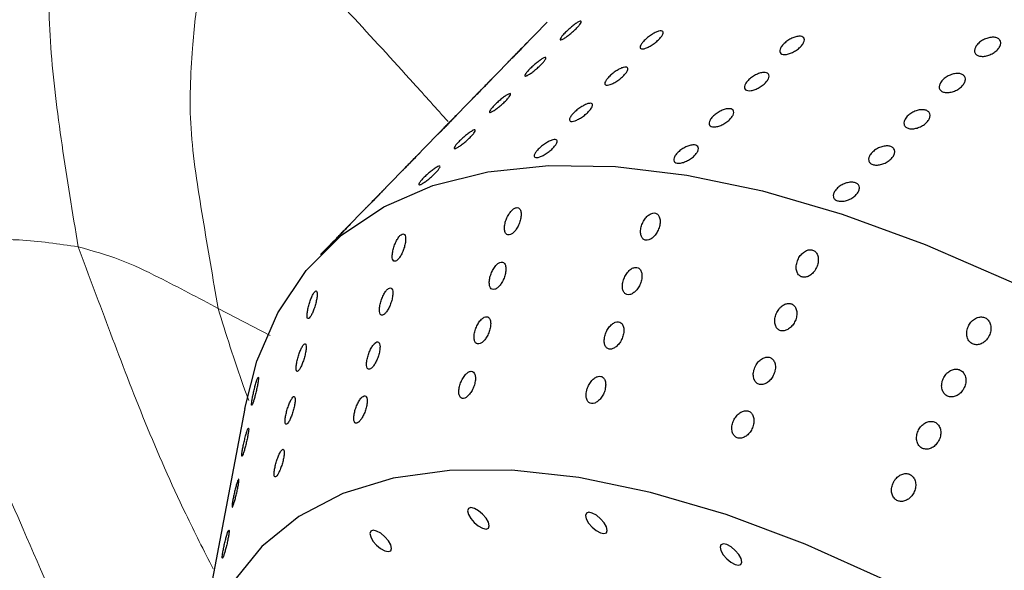
# Model space of a CAD drawing. Units: millimetres. Extents: x 0 to 420, y 0 to 297.
# Drawn here: x 143 to 145, y 129 to 130 of the extents above; entities that cross this region are included whole.
import ezdxf

# ---------------------------------------------------------------- set-up
doc = ezdxf.new("R2010")
doc.units = ezdxf.units.MM

msp = doc.modelspace()

# ---------------------------------------------------------------- linework, layer by layer
at = {"color": 7, "linetype": 'Continuous', "lineweight": 25}
for p, q in [((144.30412, 129.84138), (144.2438, 129.77955)), ((144.21045, 129.74536), (144.15962, 129.69326)), ((144.12627, 129.65907), (144.07544, 129.60697)), ((144.04209, 129.57278), (143.99126, 129.52068)), ((143.95791, 129.4865), (143.90708, 129.43439)), ((143.87373, 129.40021), (143.82291, 129.34811)), ((143.78956, 129.31392), (143.76425, 129.28798)), ((143.58339, 128.92143), (143.4589, 128.26354))]:
    msp.add_line(p, q, dxfattribs=at)
at = {"color": 8, "linetype": 'Continuous', "lineweight": 18}
msp.add_line((143.52009, 129.15986), (143.64378, 129.09498), dxfattribs=at)
at = {"color": 7, "linetype": 'Continuous', "lineweight": 25, "flags": 128}
for points in [[(143.58339, 128.92143), (143.61248, 129.0339), (143.66254, 129.14955), (143.73005, 129.24984), (143.81454, 129.33407), (143.91541, 129.40165), (144.03196, 129.4521), (144.16337, 129.48508), (144.30871, 129.50035), (144.46697, 129.4978), (144.63704, 129.47745), (144.81772, 129.43945), (145.00775, 129.38406), (145.20579, 129.31166), (145.41046, 129.22278), (145.62031, 129.11802), (145.83389, 128.99813), (146.04968, 128.86395), (146.26618, 128.71641), (146.48186, 128.55655), (146.69522, 128.3855)], [(145.11443, 128.51139), (144.91949, 128.59836), (144.73107, 128.66866), (144.5507, 128.72174), (144.37981, 128.75716), (144.21979, 128.77464), (144.07192, 128.77404), (143.9374, 128.75536), (143.8173, 128.71876), (143.7126, 128.66452), (143.62414, 128.59309), (143.55263, 128.50504)], [(144.16432, 128.63655), (144.16637, 128.64217), (144.16448, 128.6505), (144.15895, 128.66025), (144.15061, 128.66994), (144.14073, 128.67811), (144.13083, 128.6835), (144.12239, 128.6853), (144.11672, 128.68322), (144.11467, 128.6776), (144.11656, 128.66928), (144.12209, 128.65953), (144.13043, 128.64983), (144.14031, 128.64166), (144.15022, 128.63627), (144.15865, 128.63448), (144.16432, 128.63655)], [(144.44547, 128.6256), (144.44752, 128.63123), (144.44563, 128.63955), (144.4401, 128.6493), (144.43176, 128.659), (144.42188, 128.66716), (144.41198, 128.67255), (144.40354, 128.67435), (144.39787, 128.67227), (144.39582, 128.66665), (144.39771, 128.65833), (144.40324, 128.64858), (144.41158, 128.63888), (144.42146, 128.63072), (144.43137, 128.62532), (144.4398, 128.62353), (144.44547, 128.6256)], [(143.93145, 128.58275), (143.9335, 128.58837), (143.93161, 128.59669), (143.92608, 128.60645), (143.91774, 128.61614), (143.90786, 128.62431), (143.89795, 128.6297), (143.88952, 128.63149), (143.88385, 128.62942), (143.8818, 128.6238), (143.88368, 128.61548), (143.88922, 128.60572), (143.89756, 128.59603), (143.90744, 128.58786), (143.91734, 128.58247), (143.92578, 128.58068), (143.93145, 128.58275)], [(144.76636, 128.55024), (144.76841, 128.55586), (144.76652, 128.56418), (144.76098, 128.57393), (144.75264, 128.58363), (144.74277, 128.59179), (144.73286, 128.59719), (144.72443, 128.59898), (144.71876, 128.59691), (144.71671, 128.59128), (144.71859, 128.58296), (144.72413, 128.57321), (144.73247, 128.56352), (144.74234, 128.55535), (144.75225, 128.54996), (144.76068, 128.54816), (144.76636, 128.55024)]]:
    msp.add_lwpolyline(points, dxfattribs=at)
at = {"color": 7, "linetype": 'Continuous', "lineweight": 18}
for points, knots in [([(143.1865, 129.3064), (143.17299, 129.38794), (143.14596, 129.55111), (143.11683, 129.78419), (143.11464, 129.98522), (143.11912, 130.16268), (143.14049, 130.31369), (143.15715, 130.40809), (143.16547, 130.4552)], [0, 0, 0, 0, 0.186606, 0.3733714, 0.5602073, 0.7069954, 0.8537728, 1, 1, 1, 1]), ([(143.52009, 129.15986), (143.50783, 129.23102), (143.4833, 129.3734), (143.44799, 129.59355), (143.4568, 129.76688), (143.47246, 129.9217), (143.49755, 130.05008), (143.52311, 130.13571), (143.53589, 130.17852)], [0, 0, 0, 0, 0.1866362, 0.3734265, 0.5599248, 0.7066955, 0.8533863, 1, 1, 1, 1]), ([(142.7949, 129.30925), (142.84033, 129.31432), (142.92274, 129.32351), (143.0588, 129.32542), (143.14027, 129.31328), (143.1865, 129.3064)], [0, 0, 0, 0, 0.3470712, 0.6294891, 1, 1, 1, 1]), ([(143.1865, 129.3064), (143.22029, 129.29701), (143.28823, 129.27814), (143.39657, 129.22533), (143.47309, 129.18477), (143.52009, 129.15986)], [0, 0, 0, 0, 0.276407, 0.5556248, 1, 1, 1, 1])]:
    msp.add_open_spline(points, degree=3, knots=knots, dxfattribs=at)
at = {"color": 8, "linetype": 'Continuous', "lineweight": 18}
for points, knots in [([(143.53589, 130.17852), (143.58568, 130.12677), (143.68687, 130.02161), (143.83575, 129.85996), (143.96403, 129.72083), (144.04076, 129.63526), (144.06826, 129.60459)], [0, 0, 0, 0, 0.2746867, 0.5581455, 0.8416095, 1, 1, 1, 1]), ([(143.48099, 127.77627), (143.43975, 127.85319), (143.3392, 128.04073), (143.18995, 128.32417), (143.06345, 128.61507), (142.9532, 128.8698), (142.86943, 129.0962), (142.81973, 129.23827), (142.7949, 129.30925)], [0, 0, 0, 0, 0.1376884, 0.3357018, 0.5336008, 0.6890597, 0.844625, 1, 1, 1, 1]), ([(143.50822, 128.53925), (143.48602, 128.58309), (143.42678, 128.70006), (143.34401, 128.88899), (143.26296, 129.10183), (143.21197, 129.23824), (143.1865, 129.3064)], [0, 0, 0, 0, 0.1665952, 0.44453, 0.7224502, 1, 1, 1, 1]), ([(143.59301, 128.94034), (143.58888, 128.95145), (143.5611, 129.02633), (143.53895, 129.09845), (143.52009, 129.15986)], [0, 0, 0, 0, 0.1484956, 1, 1, 1, 1])]:
    msp.add_open_spline(points, degree=3, knots=knots, dxfattribs=at)
at = {"color": 7, "linetype": 'Continuous', "lineweight": 25}
for points, knots in [([(144.34638, 129.81551), (144.3489, 129.818), (144.35394, 129.82299), (144.36263, 129.83049), (144.37095, 129.83693), (144.37812, 129.84162), (144.3833, 129.84402), (144.38592, 129.84384), (144.38568, 129.84112), (144.38258, 129.83619), (144.37697, 129.8296), (144.36947, 129.82211), (144.36094, 129.81457), (144.35233, 129.8078), (144.34464, 129.80257), (144.33874, 129.79944), (144.3353, 129.79877), (144.3347, 129.80064), (144.33703, 129.80485), (144.34129, 129.81016), (144.34497, 129.81402), (144.34638, 129.81551)], [0, 0, 0, 0, 0.0536869, 0.1073737, 0.1610623, 0.2147519, 0.2684397, 0.3221255, 0.3758124, 0.4295016, 0.4831909, 0.5368778, 0.5905637, 0.6442514, 0.697941, 0.7516296, 0.8053158, 0.8590021, 0.9126907, 0.9663803, 1, 1, 1, 1]), ([(144.53587, 129.79765), (144.53843, 129.80009), (144.54355, 129.80498), (144.55285, 129.81173), (144.56208, 129.81706), (144.57038, 129.82036), (144.57678, 129.82126), (144.58056, 129.81964), (144.58129, 129.81571), (144.57889, 129.80991), (144.57361, 129.80292), (144.56603, 129.79552), (144.55703, 129.78856), (144.54761, 129.78281), (144.53885, 129.77889), (144.53175, 129.77725), (144.52712, 129.77806), (144.52546, 129.78123), (144.52698, 129.78642), (144.53084, 129.79223), (144.53447, 129.79614), (144.53587, 129.79765)], [0, 0, 0, 0, 0.0536869, 0.1073737, 0.1610623, 0.2147519, 0.2684397, 0.3221255, 0.3758124, 0.4295016, 0.4831909, 0.5368778, 0.5905637, 0.6442514, 0.697941, 0.7516296, 0.8053158, 0.8590021, 0.9126907, 0.9663803, 1, 1, 1, 1]), ([(144.86754, 129.78904), (144.87013, 129.79144), (144.87532, 129.79623), (144.88515, 129.80222), (144.89515, 129.80642), (144.90441, 129.80832), (144.91184, 129.8077), (144.91661, 129.80463), (144.91817, 129.79947), (144.91636, 129.7928), (144.91135, 129.78539), (144.90371, 129.7781), (144.89431, 129.77173), (144.8842, 129.76699), (144.87454, 129.76441), (144.86642, 129.76427), (144.86077, 129.76656), (144.85821, 129.77105), (144.85905, 129.77723), (144.86255, 129.78356), (144.86615, 129.78752), (144.86754, 129.78904)], [0, 0, 0, 0, 0.0536869, 0.1073737, 0.1610623, 0.2147519, 0.2684397, 0.3221255, 0.3758124, 0.4295016, 0.4831909, 0.5368778, 0.5905637, 0.6442514, 0.697941, 0.7516296, 0.8053158, 0.8590021, 0.9126907, 0.9663803, 1, 1, 1, 1]), ([(145.33132, 129.78995), (145.33393, 129.7923), (145.33917, 129.797), (145.34942, 129.80224), (145.36004, 129.80533), (145.37006, 129.80586), (145.3783, 129.80376), (145.38385, 129.79927), (145.38608, 129.79289), (145.38473, 129.78538), (145.37994, 129.77757), (145.37225, 129.77037), (145.36253, 129.76458), (145.35188, 129.76084), (145.3415, 129.75956), (145.33258, 129.76088), (145.32612, 129.76464), (145.32284, 129.77042), (145.32314, 129.77757), (145.32637, 129.7844), (145.32994, 129.78841), (145.33132, 129.78995)], [0, 0, 0, 0, 0.0536869, 0.10737373, 0.16106225, 0.21475187, 0.26843965, 0.32212554, 0.37581242, 0.42950164, 0.48319089, 0.53687781, 0.59056368, 0.64425142, 0.69794103, 0.75162959, 0.80531582, 0.85900208, 0.91269067, 0.96638027, 1, 1, 1, 1]), ([(144.21214, 129.74702), (144.21124, 129.74612), (144.20945, 129.74433), (144.21009, 129.745), (144.21318, 129.74815), (144.21857, 129.75365), (144.22558, 129.76083), (144.23344, 129.76891), (144.24126, 129.77695), (144.24818, 129.78404), (144.25343, 129.78938), (144.25643, 129.79234), (144.25683, 129.7926), (144.25458, 129.79014), (144.24992, 129.78524), (144.24336, 129.77848), (144.23565, 129.77062), (144.22764, 129.76253), (144.22029, 129.75516), (144.21503, 129.74989), (144.21294, 129.74781), (144.21214, 129.74702)], [0, 0, 0, 0, 0.0536869, 0.10737373, 0.16106225, 0.21475187, 0.26843965, 0.32212554, 0.37581242, 0.42950164, 0.48319089, 0.53687781, 0.59056368, 0.64425142, 0.69794103, 0.75162959, 0.80531582, 0.85900208, 0.91269067, 0.96638027, 1, 1, 1, 1]), ([(144.26221, 129.72922), (144.26473, 129.73171), (144.26976, 129.7367), (144.27845, 129.74421), (144.28678, 129.75064), (144.29395, 129.75534), (144.29913, 129.75773), (144.30174, 129.75755), (144.3015, 129.75484), (144.2984, 129.7499), (144.29279, 129.74331), (144.28529, 129.73582), (144.27676, 129.72828), (144.26815, 129.72151), (144.26046, 129.71628), (144.25456, 129.71315), (144.25112, 129.71249), (144.25053, 129.71435), (144.25285, 129.71856), (144.25711, 129.72387), (144.26079, 129.72773), (144.26221, 129.72922)], [0, 0, 0, 0, 0.0536869, 0.1073737, 0.1610623, 0.2147519, 0.2684397, 0.3221255, 0.3758124, 0.4295016, 0.4831909, 0.5368778, 0.5905637, 0.6442514, 0.697941, 0.7516296, 0.8053158, 0.8590021, 0.9126907, 0.9663803, 1, 1, 1, 1]), ([(144.45169, 129.71136), (144.45425, 129.71381), (144.45937, 129.7187), (144.46868, 129.72545), (144.4779, 129.73077), (144.4862, 129.73408), (144.4926, 129.73497), (144.49638, 129.73336), (144.49712, 129.72942), (144.49471, 129.72362), (144.48943, 129.71663), (144.48186, 129.70923), (144.47285, 129.70227), (144.46343, 129.69652), (144.45467, 129.69261), (144.44758, 129.69096), (144.44294, 129.69177), (144.44128, 129.69494), (144.4428, 129.70013), (144.44666, 129.70594), (144.45029, 129.70986), (144.45169, 129.71136)], [0, 0, 0, 0, 0.0536869, 0.1073737, 0.1610623, 0.2147519, 0.2684397, 0.3221255, 0.3758124, 0.4295016, 0.4831909, 0.5368778, 0.5905637, 0.6442514, 0.697941, 0.7516296, 0.8053158, 0.8590021, 0.9126907, 0.9663803, 1, 1, 1, 1]), ([(144.12796, 129.66073), (144.12707, 129.65983), (144.12527, 129.65804), (144.12591, 129.65871), (144.129, 129.66186), (144.13439, 129.66736), (144.1414, 129.67454), (144.14926, 129.68262), (144.15708, 129.69066), (144.164, 129.69776), (144.16925, 129.70309), (144.17225, 129.70605), (144.17265, 129.70631), (144.1704, 129.70385), (144.16574, 129.69895), (144.15918, 129.69219), (144.15147, 129.68433), (144.14346, 129.67624), (144.13611, 129.66887), (144.13085, 129.6636), (144.12877, 129.66153), (144.12796, 129.66073)], [0, 0, 0, 0, 0.0536869, 0.10737373, 0.16106225, 0.21475187, 0.26843965, 0.32212554, 0.37581242, 0.42950164, 0.48319089, 0.53687781, 0.59056368, 0.64425142, 0.69794103, 0.75162959, 0.80531582, 0.85900208, 0.91269067, 0.96638027, 1, 1, 1, 1]), ([(144.78336, 129.70276), (144.78596, 129.70515), (144.79114, 129.70994), (144.80097, 129.71593), (144.81097, 129.72013), (144.82023, 129.72203), (144.82766, 129.72142), (144.83243, 129.71835), (144.834, 129.71318), (144.83218, 129.70651), (144.82717, 129.69911), (144.81953, 129.69181), (144.81013, 129.68544), (144.80002, 129.6807), (144.79036, 129.67812), (144.78225, 129.67798), (144.77659, 129.68027), (144.77403, 129.68476), (144.77487, 129.69094), (144.77837, 129.69727), (144.78198, 129.70123), (144.78336, 129.70276)], [0, 0, 0, 0, 0.0536869, 0.1073737, 0.1610623, 0.2147519, 0.2684397, 0.3221255, 0.3758124, 0.4295016, 0.4831909, 0.5368778, 0.5905637, 0.6442514, 0.697941, 0.7516296, 0.8053158, 0.8590021, 0.9126907, 0.9663803, 1, 1, 1, 1]), ([(145.24714, 129.70367), (145.24976, 129.70601), (145.255, 129.71071), (145.26525, 129.71595), (145.27586, 129.71905), (145.28588, 129.71957), (145.29412, 129.71747), (145.29967, 129.71298), (145.3019, 129.70661), (145.30055, 129.69909), (145.29576, 129.69128), (145.28807, 129.68408), (145.27835, 129.67829), (145.2677, 129.67455), (145.25733, 129.67327), (145.2484, 129.67459), (145.24195, 129.67835), (145.23866, 129.68413), (145.23897, 129.69128), (145.24219, 129.69811), (145.24576, 129.70212), (145.24714, 129.70367)], [0, 0, 0, 0, 0.0536869, 0.1073737, 0.1610623, 0.2147519, 0.2684397, 0.3221255, 0.3758124, 0.4295016, 0.4831909, 0.5368778, 0.5905637, 0.6442514, 0.697941, 0.7516296, 0.8053158, 0.8590021, 0.9126907, 0.9663803, 1, 1, 1, 1]), ([(144.17803, 129.64293), (144.18055, 129.64543), (144.18559, 129.65041), (144.19428, 129.65792), (144.2026, 129.66435), (144.20977, 129.66905), (144.21495, 129.67144), (144.21757, 129.67126), (144.21732, 129.66855), (144.21422, 129.66361), (144.20861, 129.65702), (144.20112, 129.64954), (144.19258, 129.64199), (144.18397, 129.63522), (144.17628, 129.62999), (144.17038, 129.62687), (144.16695, 129.6262), (144.16635, 129.62806), (144.16867, 129.63228), (144.17294, 129.63758), (144.17661, 129.64145), (144.17803, 129.64293)], [0, 0, 0, 0, 0.0536869, 0.1073737, 0.1610623, 0.2147519, 0.2684397, 0.3221255, 0.3758124, 0.4295016, 0.4831909, 0.5368778, 0.5905637, 0.6442514, 0.697941, 0.7516296, 0.8053158, 0.8590021, 0.9126907, 0.9663803, 1, 1, 1, 1]), ([(144.36751, 129.62507), (144.37007, 129.62752), (144.37519, 129.63241), (144.3845, 129.63916), (144.39373, 129.64448), (144.40203, 129.64779), (144.40842, 129.64868), (144.4122, 129.64707), (144.41294, 129.64313), (144.41053, 129.63733), (144.40525, 129.63034), (144.39768, 129.62295), (144.38867, 129.61598), (144.37925, 129.61023), (144.3705, 129.60632), (144.3634, 129.60467), (144.35876, 129.60548), (144.3571, 129.60865), (144.35863, 129.61384), (144.36248, 129.61965), (144.36611, 129.62357), (144.36751, 129.62507)], [0, 0, 0, 0, 0.0536869, 0.1073737, 0.1610623, 0.2147519, 0.2684397, 0.3221255, 0.3758124, 0.4295016, 0.4831909, 0.5368778, 0.5905637, 0.6442514, 0.697941, 0.7516296, 0.8053158, 0.8590021, 0.9126907, 0.9663803, 1, 1, 1, 1]), ([(144.69918, 129.61647), (144.70178, 129.61886), (144.70696, 129.62366), (144.71679, 129.62964), (144.72679, 129.63384), (144.73605, 129.63574), (144.74348, 129.63513), (144.74825, 129.63206), (144.74982, 129.62689), (144.748, 129.62022), (144.74299, 129.61282), (144.73536, 129.60552), (144.72595, 129.59915), (144.71584, 129.59442), (144.70618, 129.59184), (144.69807, 129.59169), (144.69242, 129.59399), (144.68985, 129.59848), (144.69069, 129.60466), (144.6942, 129.61098), (144.6978, 129.61494), (144.69918, 129.61647)], [0, 0, 0, 0, 0.0536869, 0.1073737, 0.1610623, 0.2147519, 0.2684397, 0.3221255, 0.3758124, 0.4295016, 0.4831909, 0.5368778, 0.5905637, 0.6442514, 0.697941, 0.7516296, 0.8053158, 0.8590021, 0.9126907, 0.9663803, 1, 1, 1, 1]), ([(145.16296, 129.61738), (145.16558, 129.61973), (145.17082, 129.62442), (145.18107, 129.62966), (145.19168, 129.63276), (145.2017, 129.63328), (145.20994, 129.63118), (145.2155, 129.62669), (145.21772, 129.62032), (145.21637, 129.6128), (145.21158, 129.60499), (145.20389, 129.59779), (145.19417, 129.592), (145.18352, 129.58826), (145.17315, 129.58699), (145.16423, 129.5883), (145.15777, 129.59206), (145.15449, 129.59784), (145.15479, 129.605), (145.15801, 129.61182), (145.16158, 129.61583), (145.16296, 129.61738)], [0, 0, 0, 0, 0.0536869, 0.10737373, 0.16106225, 0.21475187, 0.26843965, 0.32212554, 0.37581242, 0.42950164, 0.48319089, 0.53687781, 0.59056368, 0.64425142, 0.69794103, 0.75162959, 0.80531582, 0.85900208, 0.91269067, 0.96638027, 1, 1, 1, 1]), ([(144.04379, 129.57444), (144.04289, 129.57354), (144.04109, 129.57175), (144.04174, 129.57242), (144.04482, 129.57557), (144.05021, 129.58107), (144.05722, 129.58825), (144.06508, 129.59633), (144.07291, 129.60437), (144.07983, 129.61147), (144.08508, 129.6168), (144.08807, 129.61976), (144.08847, 129.62002), (144.08622, 129.61756), (144.08156, 129.61266), (144.07501, 129.6059), (144.06729, 129.59804), (144.05928, 129.58995), (144.05193, 129.58258), (144.04667, 129.57732), (144.04459, 129.57524), (144.04379, 129.57444)], [0, 0, 0, 0, 0.0536869, 0.1073737, 0.1610623, 0.2147519, 0.2684397, 0.3221255, 0.3758124, 0.4295016, 0.4831909, 0.5368778, 0.5905637, 0.6442514, 0.697941, 0.7516296, 0.8053158, 0.8590021, 0.9126907, 0.9663803, 1, 1, 1, 1]), ([(144.09385, 129.55664), (144.09637, 129.55914), (144.10141, 129.56412), (144.1101, 129.57163), (144.11842, 129.57807), (144.12559, 129.58276), (144.13077, 129.58515), (144.13339, 129.58498), (144.13314, 129.58226), (144.13004, 129.57732), (144.12443, 129.57073), (144.11694, 129.56325), (144.1084, 129.5557), (144.0998, 129.54894), (144.0921, 129.5437), (144.08621, 129.54058), (144.08277, 129.53991), (144.08217, 129.54177), (144.08449, 129.54599), (144.08876, 129.5513), (144.09243, 129.55516), (144.09385, 129.55664)], [0, 0, 0, 0, 0.0536869, 0.10737373, 0.16106225, 0.21475187, 0.26843965, 0.32212554, 0.37581242, 0.42950164, 0.48319089, 0.53687781, 0.59056368, 0.64425142, 0.69794103, 0.75162959, 0.80531582, 0.85900208, 0.91269067, 0.96638027, 1, 1, 1, 1]), ([(144.28334, 129.53878), (144.2859, 129.54123), (144.29101, 129.54612), (144.30032, 129.55287), (144.30955, 129.55819), (144.31785, 129.5615), (144.32424, 129.56239), (144.32802, 129.56078), (144.32876, 129.55684), (144.32636, 129.55104), (144.32107, 129.54405), (144.3135, 129.53666), (144.30449, 129.5297), (144.29507, 129.52394), (144.28632, 129.52003), (144.27922, 129.51839), (144.27459, 129.51919), (144.27292, 129.52236), (144.27445, 129.52755), (144.2783, 129.53337), (144.28194, 129.53728), (144.28334, 129.53878)], [0, 0, 0, 0, 0.0536869, 0.10737373, 0.16106225, 0.21475187, 0.26843965, 0.32212554, 0.37581242, 0.42950164, 0.48319089, 0.53687781, 0.59056368, 0.64425142, 0.69794103, 0.75162959, 0.80531582, 0.85900208, 0.91269067, 0.96638027, 1, 1, 1, 1]), ([(144.61501, 129.53018), (144.6176, 129.53257), (144.62278, 129.53737), (144.63262, 129.54335), (144.64262, 129.54755), (144.65187, 129.54946), (144.6593, 129.54884), (144.66407, 129.54577), (144.66564, 129.5406), (144.66382, 129.53393), (144.65882, 129.52653), (144.65118, 129.51923), (144.64177, 129.51286), (144.63167, 129.50813), (144.62201, 129.50555), (144.61389, 129.5054), (144.60824, 129.5077), (144.60567, 129.51219), (144.60652, 129.51837), (144.61002, 129.52469), (144.61362, 129.52865), (144.61501, 129.53018)], [0, 0, 0, 0, 0.0536869, 0.1073737, 0.1610623, 0.2147519, 0.2684397, 0.3221255, 0.3758124, 0.4295016, 0.4831909, 0.5368778, 0.5905637, 0.6442514, 0.697941, 0.7516296, 0.8053158, 0.8590021, 0.9126907, 0.9663803, 1, 1, 1, 1]), ([(145.07878, 129.53109), (145.0814, 129.53344), (145.08664, 129.53813), (145.09689, 129.54337), (145.1075, 129.54647), (145.11752, 129.54699), (145.12577, 129.54489), (145.13132, 129.5404), (145.13354, 129.53403), (145.13219, 129.52651), (145.1274, 129.51871), (145.11971, 129.5115), (145.10999, 129.50571), (145.09934, 129.50197), (145.08897, 129.5007), (145.08005, 129.50201), (145.07359, 129.50577), (145.07031, 129.51156), (145.07061, 129.51871), (145.07383, 129.52553), (145.0774, 129.52954), (145.07878, 129.53109)], [0, 0, 0, 0, 0.0536869, 0.1073737, 0.1610623, 0.2147519, 0.2684397, 0.3221255, 0.3758124, 0.4295016, 0.4831909, 0.5368778, 0.5905637, 0.6442514, 0.697941, 0.7516296, 0.8053158, 0.8590021, 0.9126907, 0.9663803, 1, 1, 1, 1]), ([(143.95961, 129.48815), (143.95871, 129.48725), (143.95691, 129.48546), (143.95756, 129.48614), (143.96065, 129.48928), (143.96603, 129.49478), (143.97304, 129.50197), (143.9809, 129.51004), (143.98873, 129.51808), (143.99565, 129.52518), (144.0009, 129.53051), (144.00389, 129.53347), (144.00429, 129.53373), (144.00204, 129.53127), (143.99738, 129.52638), (143.99083, 129.51961), (143.98311, 129.51175), (143.9751, 129.50366), (143.96776, 129.49629), (143.96249, 129.49103), (143.96041, 129.48895), (143.95961, 129.48815)], [0, 0, 0, 0, 0.0536869, 0.1073737, 0.1610623, 0.2147519, 0.2684397, 0.3221255, 0.3758124, 0.4295016, 0.4831909, 0.5368778, 0.5905637, 0.6442514, 0.697941, 0.7516296, 0.8053158, 0.8590021, 0.9126907, 0.9663803, 1, 1, 1, 1]), ([(144.00967, 129.47036), (144.01219, 129.47285), (144.01723, 129.47784), (144.02592, 129.48534), (144.03424, 129.49178), (144.04141, 129.49647), (144.04659, 129.49886), (144.04921, 129.49869), (144.04896, 129.49597), (144.04587, 129.49103), (144.04026, 129.48445), (144.03276, 129.47696), (144.02422, 129.46941), (144.01562, 129.46265), (144.00793, 129.45741), (144.00203, 129.45429), (143.99859, 129.45362), (143.99799, 129.45549), (144.00031, 129.4597), (144.00458, 129.46501), (144.00826, 129.46887), (144.00967, 129.47036)], [0, 0, 0, 0, 0.0536869, 0.10737373, 0.16106225, 0.21475187, 0.26843965, 0.32212554, 0.37581242, 0.42950164, 0.48319089, 0.53687781, 0.59056368, 0.64425142, 0.69794103, 0.75162959, 0.80531582, 0.85900208, 0.91269067, 0.96638027, 1, 1, 1, 1]), ([(143.87543, 129.40186), (143.87453, 129.40097), (143.87273, 129.39918), (143.87338, 129.39985), (143.87647, 129.40299), (143.88186, 129.40849), (143.88887, 129.41568), (143.89673, 129.42375), (143.90455, 129.4318), (143.91147, 129.43889), (143.91672, 129.44422), (143.91971, 129.44718), (143.92011, 129.44744), (143.91786, 129.44498), (143.91321, 129.44009), (143.90665, 129.43333), (143.89893, 129.42547), (143.89092, 129.41737), (143.88358, 129.41), (143.87831, 129.40474), (143.87623, 129.40266), (143.87543, 129.40186)], [0, 0, 0, 0, 0.0536869, 0.1073737, 0.1610623, 0.2147519, 0.2684397, 0.3221255, 0.3758124, 0.4295016, 0.4831909, 0.5368778, 0.5905637, 0.6442514, 0.697941, 0.7516296, 0.8053158, 0.8590021, 0.9126907, 0.9663803, 1, 1, 1, 1]), ([(144.9946, 129.4448), (144.99722, 129.44715), (145.00246, 129.45184), (145.01271, 129.45708), (145.02332, 129.46018), (145.03335, 129.4607), (145.04159, 129.45861), (145.04714, 129.45411), (145.04937, 129.44774), (145.04801, 129.44022), (145.04322, 129.43242), (145.03553, 129.42521), (145.02581, 129.41942), (145.01516, 129.41568), (145.00479, 129.41441), (144.99587, 129.41573), (144.98941, 129.41948), (144.98613, 129.42527), (144.98643, 129.43242), (144.98965, 129.43924), (144.99323, 129.44326), (144.9946, 129.4448)], [0, 0, 0, 0, 0.0536869, 0.1073737, 0.1610623, 0.2147519, 0.2684397, 0.3221255, 0.3758124, 0.4295016, 0.4831909, 0.5368778, 0.5905637, 0.6442514, 0.697941, 0.7516296, 0.8053158, 0.8590021, 0.9126907, 0.9663803, 1, 1, 1, 1]), ([(144.21411, 129.38596), (144.21215, 129.38267), (144.20824, 129.37608), (144.20433, 129.36465), (144.20244, 129.35362), (144.20296, 129.34413), (144.20581, 129.33749), (144.21055, 129.33442), (144.21652, 129.33506), (144.22305, 129.33911), (144.22954, 129.34613), (144.23536, 129.35553), (144.23986, 129.36646), (144.2424, 129.37772), (144.24257, 129.38786), (144.24031, 129.39549), (144.23603, 129.39971), (144.23035, 129.40022), (144.22396, 129.39715), (144.21835, 129.39191), (144.21525, 129.38756), (144.21411, 129.38596)], [0, 0, 0, 0, 0.0554768, 0.1109144, 0.1672386, 0.2235924, 0.27871, 0.3318874, 0.3833954, 0.4342764, 0.4857808, 0.5388468, 0.5937552, 0.6499897, 0.70641, 0.761782, 0.8154031, 0.8673991, 0.9185554, 0.9699162, 1, 1, 1, 1]), ([(144.55166, 129.38535), (144.54904, 129.38382), (144.54381, 129.38076), (144.53671, 129.37236), (144.53107, 129.36218), (144.52751, 129.35087), (144.5266, 129.33985), (144.52854, 129.3306), (144.53302, 129.32429), (144.53937, 129.32156), (144.54678, 129.32245), (144.55451, 129.3267), (144.56185, 129.33395), (144.56807, 129.34359), (144.57237, 129.35471), (144.57409, 129.366), (144.57295, 129.37595), (144.56912, 129.38327), (144.56324, 129.38712), (144.55706, 129.38742), (144.5531, 129.3859), (144.55166, 129.38535)], [0, 0, 0, 0, 0.053105, 0.1061603, 0.1604801, 0.2163211, 0.2728252, 0.3287178, 0.3829235, 0.4351972, 0.4862434, 0.5372799, 0.5894598, 0.643434, 0.6990977, 0.755586, 0.8116311, 0.8661903, 0.9189573, 0.9704215, 1, 1, 1, 1]), ([(143.79125, 129.31557), (143.79035, 129.31468), (143.78855, 129.31289), (143.7892, 129.31356), (143.79229, 129.31671), (143.79768, 129.32221), (143.80469, 129.32939), (143.81255, 129.33746), (143.82037, 129.34551), (143.82729, 129.3526), (143.83254, 129.35793), (143.83554, 129.3609), (143.83594, 129.36116), (143.83369, 129.35869), (143.82903, 129.3538), (143.82247, 129.34704), (143.81476, 129.33918), (143.80675, 129.33109), (143.7994, 129.32371), (143.79414, 129.31845), (143.79205, 129.31637), (143.79125, 129.31557)], [0, 0, 0, 0, 0.0536869, 0.10737373, 0.16106225, 0.21475187, 0.26843965, 0.32212554, 0.37581242, 0.42950164, 0.48319089, 0.53687781, 0.59056368, 0.64425142, 0.69794103, 0.75162959, 0.80531582, 0.85900208, 0.91269067, 0.96638027, 1, 1, 1, 1]), ([(143.94807, 129.32584), (143.94633, 129.32277), (143.94284, 129.31662), (143.93867, 129.30543), (143.93583, 129.29423), (143.93475, 129.28407), (143.93561, 129.27635), (143.93829, 129.27207), (143.94239, 129.2716), (143.94736, 129.27473), (143.95267, 129.28097), (143.95785, 129.28974), (143.96237, 129.30027), (143.96569, 129.31155), (143.96732, 129.32221), (143.96697, 129.33082), (143.96473, 129.33624), (143.96096, 129.33791), (143.9562, 129.33583), (143.95171, 129.33131), (143.94905, 129.32731), (143.94807, 129.32584)], [0, 0, 0, 0, 0.0544154, 0.1087805, 0.1643736, 0.2208438, 0.2769528, 0.3315307, 0.3841443, 0.4353382, 0.4862787, 0.5381705, 0.5917858, 0.6471736, 0.7035983, 0.7598247, 0.8147177, 0.8678106, 0.9194578, 0.9705648, 1, 1, 1, 1]), ([(144.91996, 129.29621), (144.91707, 129.29424), (144.91128, 129.29031), (144.90428, 129.28085), (144.89948, 129.26994), (144.89755, 129.25843), (144.89884, 129.24788), (144.90315, 129.23967), (144.9098, 129.23474), (144.91791, 129.23339), (144.92662, 129.23558), (144.93513, 129.24107), (144.94262, 129.24943), (144.9482, 129.25994), (144.95105, 129.27146), (144.95069, 129.28247), (144.94719, 129.29152), (144.94114, 129.29755), (144.93338, 129.29999), (144.92599, 129.29913), (144.92158, 129.29699), (144.91996, 129.29621)], [0, 0, 0, 0, 0.0543739, 0.1086972, 0.1642554, 0.2207174, 0.2768521, 0.3314789, 0.3841398, 0.435357, 0.4862879, 0.5381431, 0.5917101, 0.6470586, 0.7034711, 0.7597186, 0.8146553, 0.867793, 0.9194674, 0.970575, 1, 1, 1, 1]), ([(144.17876, 129.25746), (144.17675, 129.25427), (144.17273, 129.24791), (144.16853, 129.23658), (144.16628, 129.22543), (144.16641, 129.2156), (144.1689, 129.20843), (144.17338, 129.20477), (144.1792, 129.20483), (144.18569, 129.20836), (144.19222, 129.21494), (144.19819, 129.224), (144.20295, 129.23476), (144.20584, 129.24606), (144.2064, 129.25648), (144.20452, 129.26459), (144.20052, 129.26939), (144.19502, 129.27049), (144.1887, 129.26797), (144.18308, 129.26314), (144.17992, 129.25898), (144.17876, 129.25746)], [0, 0, 0, 0, 0.0552527, 0.1104628, 0.1666633, 0.2231034, 0.2784917, 0.3319897, 0.3837081, 0.4346013, 0.4859279, 0.5387053, 0.593335, 0.6494242, 0.705903, 0.7615079, 0.8154208, 0.8676374, 0.918862, 0.9701228, 1, 1, 1, 1]), ([(144.49595, 129.24544), (144.49373, 129.24228), (144.48928, 129.23595), (144.48508, 129.22456), (144.48334, 129.21333), (144.48445, 129.2034), (144.48825, 129.19615), (144.49414, 129.19235), (144.50132, 129.1922), (144.50903, 129.19551), (144.51656, 129.20194), (144.52318, 129.21096), (144.52812, 129.22177), (144.53065, 129.23316), (144.53034, 129.24366), (144.52724, 129.25185), (144.52188, 129.25677), (144.515, 129.25806), (144.50741, 129.25575), (144.50085, 129.25107), (144.49728, 129.24697), (144.49595, 129.24544)], [0, 0, 0, 0, 0.055721, 0.1114078, 0.1678388, 0.2240454, 0.2788153, 0.3316169, 0.3829045, 0.4338097, 0.48556, 0.538988, 0.5942215, 0.6505947, 0.7068978, 0.7619569, 0.8152253, 0.8669835, 0.9180989, 0.9696177, 1, 1, 1, 1]), ([(143.74627, 129.19358), (143.74494, 129.19093), (143.74227, 129.18562), (143.73844, 129.17504), (143.73521, 129.16383), (143.73291, 129.15289), (143.73188, 129.14362), (143.7323, 129.1373), (143.73412, 129.13473), (143.73705, 129.13604), (143.7407, 129.14081), (143.74469, 129.14843), (143.74865, 129.15819), (143.75217, 129.16924), (143.75483, 129.18044), (143.75624, 129.19039), (143.75617, 129.19774), (143.75466, 129.20153), (143.75198, 129.20138), (143.749, 129.19823), (143.747, 129.19483), (143.74627, 129.19358)], [0, 0, 0, 0, 0.0529424, 0.1058361, 0.1599739, 0.2156838, 0.2721747, 0.3281924, 0.3826059, 0.4350648, 0.4861871, 0.5371647, 0.5891813, 0.6429563, 0.6984705, 0.7549292, 0.8110797, 0.8658256, 0.918771, 0.9703321, 1, 1, 1, 1]), ([(143.92312, 129.20459), (143.92134, 129.2025), (143.91778, 129.19832), (143.91271, 129.1888), (143.90847, 129.17803), (143.90549, 129.16679), (143.90421, 129.15646), (143.90486, 129.14843), (143.90737, 129.14377), (143.91135, 129.14291), (143.91625, 129.14568), (143.92156, 129.15163), (143.92677, 129.16017), (143.93139, 129.17057), (143.93486, 129.18182), (143.93667, 129.19262), (143.93653, 129.2015), (143.93447, 129.20729), (143.93083, 129.20931), (143.92679, 129.20796), (143.9241, 129.20549), (143.92312, 129.20459)], [0, 0, 0, 0, 0.0526633, 0.1052802, 0.1590909, 0.2145434, 0.2709742, 0.3271829, 0.3819575, 0.434764, 0.486054, 0.5369582, 0.5887045, 0.642127, 0.6973558, 0.7537272, 0.8100318, 0.8650951, 0.918368, 0.970129, 1, 1, 1, 1]), ([(144.85655, 129.15745), (144.85439, 129.15409), (144.85008, 129.14737), (144.8469, 129.13572), (144.84672, 129.12458), (144.84975, 129.11518), (144.85547, 129.10872), (144.86305, 129.10578), (144.87159, 129.10643), (144.88029, 129.11049), (144.88834, 129.11764), (144.89487, 129.12732), (144.89902, 129.13856), (144.90011, 129.14999), (144.89796, 129.16007), (144.89294, 129.16753), (144.88582, 129.1716), (144.87749, 129.17206), (144.86881, 129.16898), (144.86162, 129.16365), (144.85794, 129.15915), (144.85655, 129.15745)], [0, 0, 0, 0, 0.05629426, 0.11257515, 0.16902048, 0.22443003, 0.27795479, 0.32969189, 0.38058733, 0.43189962, 0.48465234, 0.53925702, 0.59533181, 0.65181356, 0.70743691, 0.76137421, 0.81360995, 0.86484081, 0.9160936, 0.96833703, 1, 1, 1, 1]), ([(144.14419, 129.12988), (144.1421, 129.12691), (144.13792, 129.12098), (144.13324, 129.1099), (144.13038, 129.09865), (144.12982, 129.08828), (144.13166, 129.08025), (144.13563, 129.07554), (144.14114, 129.07455), (144.1475, 129.07713), (144.15408, 129.08289), (144.16028, 129.09131), (144.16546, 129.10169), (144.16894, 129.11298), (144.17019, 129.1238), (144.16898, 129.13269), (144.16554, 129.1385), (144.16039, 129.14066), (144.15424, 129.13913), (144.14862, 129.13505), (144.14538, 129.13126), (144.14419, 129.12988)], [0, 0, 0, 0, 0.05482462, 0.10960179, 0.16551557, 0.22202099, 0.27782959, 0.33190167, 0.38405769, 0.43505703, 0.48613546, 0.53842707, 0.59253632, 0.64829816, 0.70479892, 0.76076385, 0.81519347, 0.86784547, 0.91925571, 0.97040124, 1, 1, 1, 1]), ([(145.32783, 129.13709), (145.32466, 129.13531), (145.31833, 129.13174), (145.31081, 129.12255), (145.30578, 129.11169), (145.30397, 129.09999), (145.30571, 129.08907), (145.3107, 129.08034), (145.31816, 129.07476), (145.32712, 129.07272), (145.33668, 129.07425), (145.34596, 129.0792), (145.35405, 129.08722), (145.35994, 129.09762), (145.36277, 129.10924), (145.36206, 129.12057), (145.35796, 129.1301), (145.35114, 129.13673), (145.34255, 129.13986), (145.33442, 129.13959), (145.32959, 129.13776), (145.32783, 129.13709)], [0, 0, 0, 0, 0.0546883, 0.109328, 0.1651401, 0.2216432, 0.2775613, 0.3318076, 0.3841167, 0.4351768, 0.4862012, 0.5383493, 0.5922855, 0.6479214, 0.7044055, 0.7604722, 0.815068, 0.8678693, 0.9193516, 0.9704727, 1, 1, 1, 1]), ([(144.45517, 129.11863), (144.45279, 129.11574), (144.44805, 129.10997), (144.44307, 129.09892), (144.44039, 129.08758), (144.4405, 129.07702), (144.4434, 129.06871), (144.44864, 129.06365), (144.45546, 129.06222), (144.46307, 129.06435), (144.47075, 129.06973), (144.47778, 129.07791), (144.48339, 129.08821), (144.48684, 129.09956), (144.48754, 129.11055), (144.48539, 129.11969), (144.48074, 129.12582), (144.4743, 129.1284), (144.46688, 129.12732), (144.46026, 129.12359), (144.45654, 129.11997), (144.45517, 129.11863)], [0, 0, 0, 0, 0.0552558, 0.110469, 0.1666711, 0.2231106, 0.2784956, 0.3319875, 0.3836994, 0.4345892, 0.485918, 0.538703, 0.5933421, 0.6494373, 0.7059147, 0.7615115, 0.8154151, 0.8676265, 0.9188513, 0.9701163, 1, 1, 1, 1]), ([(143.72101, 129.06952), (143.7197, 129.06709), (143.71707, 129.06224), (143.71316, 129.05206), (143.70976, 129.04099), (143.70719, 129.02985), (143.70582, 129.02003), (143.70587, 129.01287), (143.70735, 129.00932), (143.71004, 129.00968), (143.71355, 129.01363), (143.71749, 129.0206), (143.72149, 129.0299), (143.72516, 129.04072), (143.72808, 129.052), (143.72983, 129.06241), (143.73014, 129.07052), (143.72897, 129.07526), (143.72655, 129.07608), (143.7237, 129.07368), (143.72173, 129.07063), (143.72101, 129.06952)], [0, 0, 0, 0, 0.0525734, 0.1051012, 0.1588031, 0.2141647, 0.2705654, 0.3268274, 0.3817182, 0.4346453, 0.4860017, 0.536892, 0.5885545, 0.641859, 0.6969856, 0.7533173, 0.8096646, 0.864831, 0.9182167, 0.9700515, 1, 1, 1, 1]), ([(143.89016, 129.0733), (143.88837, 129.07075), (143.88479, 129.06567), (143.88002, 129.05528), (143.87631, 129.04414), (143.87409, 129.03314), (143.87371, 129.02374), (143.87527, 129.0172), (143.87853, 129.01432), (143.88301, 129.01522), (143.88817, 129.01956), (143.89349, 129.02681), (143.89849, 129.03633), (143.90264, 129.04728), (143.90538, 129.0585), (143.90629, 129.06857), (143.90522, 129.0761), (143.90235, 129.08017), (143.89816, 129.08041), (143.89386, 129.07763), (143.89115, 129.07446), (143.89016, 129.0733)], [0, 0, 0, 0, 0.0533839, 0.1067168, 0.1613341, 0.2173697, 0.2738633, 0.329522, 0.3833758, 0.4353556, 0.4863008, 0.5374624, 0.5899344, 0.6442458, 0.700143, 0.7566478, 0.8124832, 0.8667158, 0.9191953, 0.9705254, 1, 1, 1, 1]), ([(144.79922, 129.0187), (144.79798, 129.01493), (144.79552, 129.00738), (144.7957, 128.99624), (144.79884, 128.987), (144.80469, 128.98071), (144.81233, 128.97796), (144.8209, 128.97879), (144.82959, 128.98302), (144.83758, 128.99032), (144.84401, 129.00011), (144.84801, 129.0114), (144.84893, 129.0228), (144.84661, 129.03277), (144.84146, 129.04006), (144.83426, 129.04395), (144.82589, 129.04422), (144.81718, 129.04098), (144.80898, 129.03454), (144.80285, 129.02663), (144.80023, 129.02093), (144.79922, 129.0187)], [0, 0, 0, 0, 0.0561881, 0.1124044, 0.167728, 0.2211484, 0.2728104, 0.3236927, 0.3750562, 0.4279018, 0.4826013, 0.5387289, 0.5951942, 0.6507397, 0.7045778, 0.7567382, 0.8079449, 0.8592284, 0.9115436, 0.9654763, 1, 1, 1, 1]), ([(144.10459, 128.99537), (144.10267, 128.99201), (144.09884, 128.9853), (144.09512, 128.97383), (144.09347, 128.96289), (144.09423, 128.95363), (144.09729, 128.94733), (144.10219, 128.94465), (144.10824, 128.94565), (144.1148, 128.95002), (144.12125, 128.95731), (144.12697, 128.9669), (144.1313, 128.97793), (144.13362, 128.98915), (144.13353, 128.99909), (144.13104, 129.0064), (144.12659, 129.01025), (144.1208, 129.01039), (144.11437, 129.00698), (144.10879, 129.00149), (144.10572, 128.99702), (144.10459, 128.99537)], [0, 0, 0, 0, 0.0556014, 0.111166, 0.1675487, 0.2238363, 0.2787832, 0.331766, 0.3831498, 0.4340307, 0.4856557, 0.5389121, 0.5939992, 0.6503157, 0.7066782, 0.7618836, 0.8153158, 0.8671862, 0.9183221, 0.9697651, 1, 1, 1, 1]), ([(145.25478, 129.0025), (145.25247, 128.99923), (145.24785, 128.99268), (145.2446, 128.98096), (145.24467, 128.96952), (145.24825, 128.95962), (145.25469, 128.95252), (145.26308, 128.94883), (145.27248, 128.94874), (145.28199, 128.95214), (145.29075, 128.95881), (145.29777, 128.96823), (145.3021, 128.97947), (145.30304, 128.99113), (145.30044, 129.00165), (145.29476, 129.00971), (145.28686, 129.0145), (145.27767, 129.01572), (145.26815, 129.01334), (145.26029, 129.00848), (145.2563, 129.00414), (145.25478, 129.0025)], [0, 0, 0, 0, 0.0563788, 0.1127512, 0.1691022, 0.2242115, 0.2773778, 0.3288764, 0.3797543, 0.4312638, 0.484341, 0.5392615, 0.5955018, 0.6519177, 0.7072774, 0.7608852, 0.8128734, 0.8640294, 0.9153956, 0.9678963, 1, 1, 1, 1]), ([(143.60992, 128.98139), (143.60902, 128.97805), (143.6072, 128.97139), (143.60452, 128.95991), (143.6022, 128.94879), (143.60048, 128.93905), (143.59962, 128.93205), (143.59976, 128.92873), (143.60086, 128.92942), (143.60275, 128.93377), (143.60518, 128.94111), (143.60791, 128.95069), (143.61068, 128.96166), (143.61318, 128.97297), (143.61511, 128.98331), (143.61618, 128.99129), (143.61625, 128.99581), (143.61535, 128.99636), (143.61365, 128.99307), (143.61172, 128.98754), (143.6104, 128.98303), (143.60992, 128.98139)], [0, 0, 0, 0, 0.0536959, 0.1073402, 0.1622768, 0.2184945, 0.2749269, 0.330288, 0.3837538, 0.4354519, 0.4863447, 0.5376885, 0.5904922, 0.6451466, 0.7012489, 0.757724, 0.8133098, 0.8671968, 0.9193914, 0.9706063, 1, 1, 1, 1]), ([(144.39804, 128.96094), (144.39764, 128.95731), (144.39685, 128.95006), (144.39913, 128.94112), (144.40373, 128.93509), (144.41019, 128.93263), (144.41765, 128.93379), (144.42538, 128.93829), (144.43267, 128.94574), (144.43876, 128.95553), (144.44289, 128.96671), (144.4444, 128.97796), (144.44303, 128.98775), (144.43902, 128.99482), (144.43301, 128.99842), (144.42578, 128.99837), (144.41809, 128.99484), (144.41066, 128.98821), (144.40422, 128.97905), (144.39993, 128.96947), (144.39858, 128.96336), (144.39804, 128.96094)], [0, 0, 0, 0, 0.05534255, 0.1107344, 0.16478494, 0.21692685, 0.26791743, 0.31899581, 0.37129578, 0.42541725, 0.4811877, 0.53768683, 0.59363915, 0.64805137, 0.70068948, 0.75209388, 0.8032412, 0.85514383, 0.90853084, 0.96360424, 1, 1, 1, 1]), ([(143.85746, 128.94181), (143.85569, 128.9389), (143.85216, 128.93309), (143.84776, 128.92212), (143.84461, 128.91089), (143.84313, 128.90038), (143.84356, 128.89204), (143.84588, 128.88697), (143.84972, 128.88568), (143.85455, 128.88808), (143.85983, 128.89371), (143.86509, 128.90199), (143.8698, 128.91222), (143.87342, 128.92344), (143.87544, 128.93436), (143.87552, 128.94352), (143.87365, 128.94969), (143.87016, 128.95217), (143.86557, 128.95087), (143.86113, 128.94691), (143.85844, 128.94317), (143.85746, 128.94181)], [0, 0, 0, 0, 0.054061, 0.1080706, 0.1633513, 0.2197247, 0.2760272, 0.3310098, 0.3840312, 0.4354375, 0.4863159, 0.5379158, 0.5911355, 0.6461898, 0.7024924, 0.7588668, 0.8141037, 0.8675717, 0.9194664, 0.9706069, 1, 1, 1, 1]), ([(143.69435, 128.94304), (143.69303, 128.94049), (143.69038, 128.9354), (143.68651, 128.92502), (143.68319, 128.91387), (143.68075, 128.90282), (143.67955, 128.89327), (143.67979, 128.88652), (143.68145, 128.88347), (143.68426, 128.88431), (143.68784, 128.88868), (143.69181, 128.89598), (143.69579, 128.90552), (143.69939, 128.91646), (143.70219, 128.92771), (143.70376, 128.9379), (143.70388, 128.94564), (143.70254, 128.9499), (143.69998, 128.95023), (143.69706, 128.94745), (143.69508, 128.94422), (143.69435, 128.94304)], [0, 0, 0, 0, 0.0527556, 0.1054639, 0.1593828, 0.2149222, 0.2713777, 0.3275293, 0.3821868, 0.4348739, 0.4860994, 0.5370202, 0.588854, 0.6423982, 0.6977303, 0.7541379, 0.8103928, 0.8653467, 0.9185054, 0.9701965, 1, 1, 1, 1]), ([(144.75738, 128.90565), (144.75494, 128.9026), (144.75005, 128.8965), (144.74565, 128.88513), (144.74409, 128.87369), (144.7458, 128.86336), (144.75045, 128.85554), (144.75735, 128.85106), (144.76558, 128.85019), (144.77431, 128.85282), (144.78274, 128.8587), (144.79003, 128.86739), (144.7953, 128.87811), (144.79775, 128.88965), (144.79697, 128.90049), (144.7931, 128.90919), (144.78677, 128.91477), (144.77885, 128.91678), (144.77023, 128.91518), (144.76283, 128.91101), (144.75886, 128.90711), (144.75738, 128.90565)], [0, 0, 0, 0, 0.055944, 0.1118596, 0.1683527, 0.2243564, 0.2787412, 0.3311675, 0.3822688, 0.4332485, 0.485292, 0.5391081, 0.5946573, 0.6511249, 0.7072521, 0.7619573, 0.8148681, 0.866416, 0.9175349, 0.9692557, 1, 1, 1, 1]), ([(145.21688, 128.89067), (145.21363, 128.88999), (145.20713, 128.88862), (145.1981, 128.88214), (145.19078, 128.87315), (145.18596, 128.86214), (145.18439, 128.85047), (145.18636, 128.83965), (145.19154, 128.8311), (145.19913, 128.82576), (145.20816, 128.82396), (145.21773, 128.82573), (145.22696, 128.83089), (145.23493, 128.8391), (145.24065, 128.84962), (145.24325, 128.86128), (145.2423, 128.87253), (145.23799, 128.8819), (145.23102, 128.88826), (145.22354, 128.8909), (145.21866, 128.89073), (145.21688, 128.89067)], [0, 0, 0, 0, 0.053176, 0.1063018, 0.1606969, 0.2165885, 0.273094, 0.3289321, 0.3830495, 0.4352434, 0.4862558, 0.5373182, 0.5895725, 0.6436387, 0.6993704, 0.755868, 0.8118582, 0.8663285, 0.9190173, 0.9704456, 1, 1, 1, 1]), ([(143.58401, 128.85025), (143.58309, 128.84645), (143.58125, 128.83884), (143.5789, 128.82749), (143.57718, 128.81775), (143.57632, 128.81073), (143.57645, 128.8074), (143.57754, 128.80808), (143.57943, 128.81242), (143.58186, 128.81975), (143.58459, 128.82932), (143.58736, 128.84028), (143.58987, 128.85159), (143.5918, 128.86194), (143.59287, 128.86994), (143.59294, 128.87447), (143.59204, 128.87503), (143.59034, 128.87177), (143.58809, 128.86527), (143.58588, 128.85758), (143.58451, 128.85223), (143.58401, 128.85025)], [0, 0, 0, 0, 0.0552694, 0.1104964, 0.1667068, 0.2231419, 0.2785114, 0.3319859, 0.3836879, 0.4345789, 0.4859175, 0.5387157, 0.5933664, 0.6494673, 0.7059429, 0.7615313, 0.8154227, 0.8676226, 0.9188414, 0.9701088, 1, 1, 1, 1]), ([(143.66788, 128.81685), (143.66655, 128.81424), (143.66389, 128.80902), (143.66004, 128.79851), (143.65678, 128.78733), (143.65443, 128.77634), (143.65333, 128.76696), (143.65368, 128.76047), (143.65543, 128.75771), (143.65832, 128.75884), (143.66194, 128.76345), (143.66593, 128.77095), (143.6699, 128.78063), (143.67345, 128.79164), (143.67616, 128.80286), (143.67764, 128.81291), (143.67764, 128.82041), (143.67619, 128.82438), (143.67356, 128.82442), (143.6706, 128.82141), (143.66861, 128.81807), (143.66788, 128.81685)], [0, 0, 0, 0, 0.0528673, 0.1056865, 0.1597342, 0.2153736, 0.2718524, 0.3279295, 0.3824445, 0.4349917, 0.4861471, 0.5370948, 0.5890376, 0.6427268, 0.6981776, 0.7546208, 0.8108101, 0.8656316, 0.9186569, 0.9702701, 1, 1, 1, 1]), ([(145.13099, 128.74774), (145.12925, 128.74411), (145.12577, 128.73686), (145.12466, 128.72508), (145.12688, 128.71444), (145.13231, 128.70613), (145.14007, 128.70109), (145.14918, 128.6996), (145.15875, 128.70166), (145.16792, 128.70711), (145.17573, 128.71555), (145.18121, 128.72622), (145.18351, 128.73791), (145.18226, 128.74905), (145.17769, 128.75819), (145.17053, 128.76431), (145.16174, 128.76692), (145.15222, 128.76594), (145.14291, 128.76146), (145.13564, 128.75493), (145.13229, 128.74975), (145.13099, 128.74774)], [0, 0, 0, 0, 0.0563549, 0.1127278, 0.1684508, 0.2223974, 0.2744482, 0.3254104, 0.376532, 0.4289263, 0.4831542, 0.5389972, 0.595501, 0.6513885, 0.7057001, 0.7582495, 0.8096126, 0.860778, 0.91275, 0.9662337, 1, 1, 1, 1]), ([(143.56527, 128.74523), (143.56444, 128.74253), (143.56278, 128.73713), (143.56004, 128.72646), (143.55745, 128.7152), (143.55522, 128.70421), (143.55364, 128.69488), (143.55295, 128.68849), (143.55327, 128.6859), (143.55452, 128.68728), (143.55653, 128.69223), (143.55903, 128.70003), (143.56179, 128.70993), (143.56454, 128.72104), (143.56696, 128.73227), (143.56876, 128.74233), (143.56961, 128.74958), (143.56964, 128.75327), (143.56906, 128.75292), (143.56889, 128.75282)], [0, 0, 0, 0, 0.05900864, 0.11796779, 0.17820995, 0.24034194, 0.30374125, 0.36712537, 0.42907789, 0.4888351, 0.54673792, 0.60398281, 0.66197853, 0.72176225, 0.78361716, 0.84692596, 0.91038595, 0.97262067, 1, 1, 1, 1]), ([(143.56832, 128.75272), (143.56778, 128.75171), (143.56692, 128.75013), (143.56571, 128.74654), (143.56527, 128.74523)], [0, 0, 0, 0, 0.633327, 1, 1, 1, 1]), ([(143.5401, 128.61777), (143.53919, 128.61447), (143.53738, 128.60787), (143.5347, 128.59641), (143.53236, 128.58526), (143.53061, 128.57543), (143.52971, 128.56828), (143.5298, 128.56479), (143.53086, 128.56531), (143.53271, 128.56951), (143.53512, 128.57674), (143.53785, 128.58623), (143.54062, 128.59716), (143.54315, 128.60848), (143.54511, 128.61889), (143.54622, 128.62701), (143.54633, 128.63169), (143.54546, 128.63242), (143.5438, 128.62929), (143.54188, 128.62386), (143.54057, 128.6194), (143.5401, 128.61777)], [0, 0, 0, 0, 0.0536193, 0.1071871, 0.1620445, 0.2182193, 0.2746729, 0.3301128, 0.3836722, 0.4354294, 0.4863233, 0.5376172, 0.5903446, 0.6449275, 0.7009915, 0.7574766, 0.8131163, 0.8670774, 0.919336, 0.9705796, 1, 1, 1, 1])]:
    msp.add_open_spline(points, degree=3, knots=knots, dxfattribs=at)

doc.saveas('drawing.dxf')
